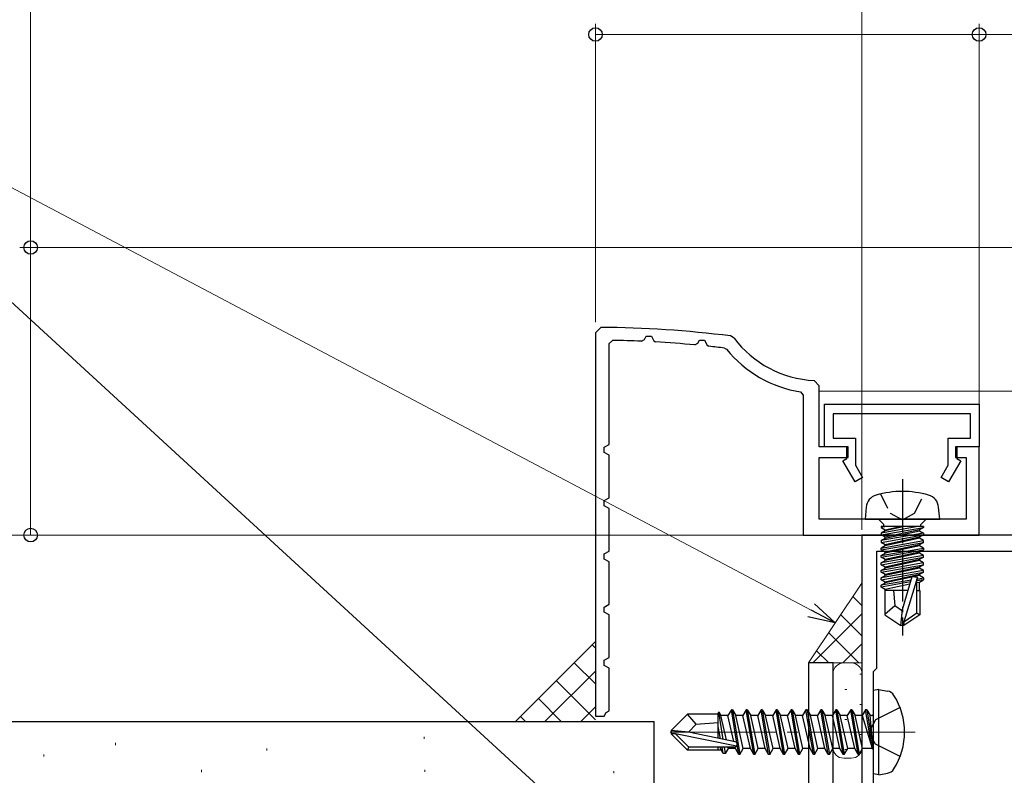
# Model space of a CAD drawing. Extents: x 105 to 1155, y 126 to 1692.
# Drawn here: x 282 to 374, y 353 to 424 of the extents above; entities that cross this region are included whole.
import ezdxf

# ---------------------------------------------------------------- set-up
doc = ezdxf.new("R2010")
doc.units = 0
doc.linetypes.add('YCENTER_1', pattern=[13, 10, -1, 1, -1])
doc.linetypes.add('YHIDDEN_1', pattern=[4, 3, -1])
for name, color, linetype, lineweight in [('YKK_11', 7, 'CONTINUOUS', 30), ('YKK_12', 2, 'CONTINUOUS', 13), ('YKK_13', 4, 'CONTINUOUS', 30), ('YKK_D', 6, 'CONTINUOUS', 13), ('YSS_K', 3, 'CONTINUOUS', 13), ('YSS_KE', 3, 'CONTINUOUS', 30)]:
    doc.layers.add(name, color=color, linetype=linetype, lineweight=lineweight)

msp = doc.modelspace()

# ---------------------------------------------------------------- linework, layer by layer
at = {"layer": 'YKK_11', "color": 30, "linetype": 'ByBlock', "lineweight": -2, "ltscale": 0.5}
for p, q in [((336.503, 395.202, 0), (336, 394.702, 0)), ((336, 394.702, 0), (336, 358.703, 0)), ((337.3, 393.69, 0), (337.605, 393.99, 0)), ((337.3, 384.203, 0), (337.3, 393.69, 0)), ((340.319, 393.909, 0), (340.6, 394.072, 0)), ((340.6, 394.072, 0), (340.755, 394.377, 0)), ((340.755, 394.377, 0), (341.245, 394.377, 0)), ((341.245, 394.377, 0), (341.462, 393.952, 0)), ((341.462, 393.952, 0), (341.629, 393.843, 0)), ((345.321, 393.563, 0), (345.617, 393.726, 0)), ((345.617, 393.726, 0), (345.754, 393.998, 0)), ((345.754, 393.998, 0), (346.246, 393.998, 0)), ((346.246, 393.998, 0), (346.478, 393.538, 0)), ((349.001, 394.202, 0), (348.664, 394.398, 0)), ((346.478, 393.538, 0), (346.635, 393.429, 0)), ((348.103, 393.259, 0), (348.3, 393.15, 0)), ((357, 389.715, 0), (356.524, 390.215, 0)), ((355.247, 389.141, 0), (355.5, 388.845, 0)), ((357, 384.003, 0), (357, 389.715, 0)), ((355.5, 388.845, 0), (355.5, 375.703, 0)), ((357.5, 388.003), (372, 388.003)), ((357.5, 384.003), (357.5, 388.003)), ((372, 388.003), (372, 384.003)), ((371.2, 387.103), (358.3, 387.103)), ((358.3, 387.103), (358.3, 384.803)), ((371.2, 384.803), (371.2, 387.103)), ((358.3, 384.803), (360.4, 384.803)), ((360.4, 384.803), (360.4, 382.256)), ((369.1, 382.256), (369.1, 384.803)), ((369.1, 384.803), (371.2, 384.803)), ((336.8, 383.948, 0), (337.3, 384.203, 0)), ((336.8, 383.458, 0), (336.8, 383.948, 0)), ((337.3, 383.203, 0), (336.8, 383.458, 0)), ((359.7, 384.003, 0), (357, 384.003, 0)), ((359.6, 384.003), (357.5, 384.003)), ((359.6, 382.903), (359.6, 384.003)), ((359.7, 383.003, 0), (359.7, 384.003, 0)), ((372, 384.003, 0), (369.8, 384.003, 0)), ((369.8, 384.003, 0), (369.8, 383.003, 0)), ((372, 384.003), (369.9, 384.003)), ((369.9, 384.003), (369.9, 382.903)), ((372, 375.703, 0), (372, 384.003, 0)), ((337.3, 379.203, 0), (337.3, 383.203, 0)), ((357, 377.203, 0), (357, 383.003, 0)), ((357, 383.003, 0), (359.7, 383.003, 0)), ((359.227, 382.688), (359.6, 382.903)), ((360.373, 380.703), (359.227, 382.688)), ((370.273, 382.688), (369.127, 380.703)), ((369.8, 383.003, 0), (370.8, 383.003, 0)), ((369.9, 382.903), (370.273, 382.688)), ((370.8, 383.003, 0), (370.8, 377.203, 0)), ((360.4, 382.256), (361.065, 381.103)), ((368.435, 381.103), (369.1, 382.256)), ((361.065, 381.103), (360.373, 380.703)), ((369.127, 380.703), (368.435, 381.103)), ((336.8, 378.948, 0), (337.3, 379.203, 0)), ((336.8, 378.458, 0), (336.8, 378.948, 0)), ((337.3, 378.203, 0), (336.8, 378.458, 0)), ((337.3, 374.203, 0), (337.3, 378.203, 0)), ((370.8, 377.203, 0), (357, 377.203, 0)), ((355.5, 375.703, 0), (372, 375.703, 0)), ((336.8, 373.948, 0), (337.3, 374.203, 0)), ((336.8, 373.458, 0), (336.8, 373.948, 0)), ((337.3, 373.203, 0), (336.8, 373.458, 0)), ((337.3, 369.203, 0), (337.3, 373.203, 0)), ((336.8, 368.948, 0), (337.3, 369.203, 0)), ((336.8, 368.458, 0), (336.8, 368.948, 0)), ((337.3, 368.203, 0), (336.8, 368.458, 0)), ((337.3, 364.203, 0), (337.3, 368.203, 0)), ((336.8, 363.948, 0), (337.3, 364.203, 0)), ((336.8, 363.458, 0), (336.8, 363.948, 0)), ((337.3, 363.203, 0), (336.8, 363.458, 0)), ((337.3, 359.203, 0), (337.3, 363.203, 0)), ((336.8, 358.703, 0), (337.018, 359.06, 0)), ((337.018, 359.06, 0), (337.3, 359.203, 0))]:
    msp.add_line(p, q, dxfattribs=at)
at = {"layer": 'YKK_11', "color": 211, "linetype": 'ByBlock', "lineweight": -2, "ltscale": 0.5}
for p, q in [((386, 375.703), (361, 375.703)), ((361, 375.703), (361, 331.161)), ((362.4, 363.203), (362.4, 374.203)), ((362.4, 374.203), (384.6, 374.203)), ((362.1, 362.903), (362.4, 363.203)), ((362.1, 341.103), (362.1, 362.903))]:
    msp.add_line(p, q, dxfattribs=at)
at = {"layer": 'YKK_11', "color": 30, "linetype": 'ByBlock', "lineweight": -2}
msp.add_line((336, 358.703, 0), (336.8, 358.703, 0), dxfattribs=at)
at = {"layer": 'YKK_11', "color": 30, "linetype": 'ByBlock', "lineweight": -2, "ltscale": 0.5}
for centre, radius, start, end in [((336, 295.203, 0), 100, 82.72445, 89.71207), ((336, 295.205, 0), 98.798, 87.49443, 89.06927), ((336, 295.204, 0), 98.799, 84.58676, 86.7341), ((357, 400.203, 0), 10, 216.87753, 267.2706), ((336, 295.205, 0), 98.798, 82.96338, 83.82041), ((357, 400.203, 0), 11.2, 219.03024, 260.99493)]:
    msp.add_arc(centre, radius, start, end, dxfattribs=at)
at = {"layer": 'YKK_12'}
msp.add_line((384.317, 389.203), (357, 389.203, 0), dxfattribs=at)
at = {"layer": 'YKK_12', "linetype": 'YCENTER_1'}
msp.add_line((366, 357.203), (342.1, 357.203), dxfattribs=at)
at = {"layer": 'YKK_13', "linetype": 'YCENTER_1', "ltscale": 0.5}
msp.add_line((364.8, 380.957), (364.8, 366.273), dxfattribs=at)
at = {"layer": 'YKK_13', "linetype": 'YHIDDEN_1', "ltscale": 0.5}
for p, q in [((362.75, 379.567), (363.655, 377.751)), ((365.945, 377.751), (366.85, 379.567)), ((363.655, 377.751), (364.8, 377.143)), ((364.8, 377.143), (365.945, 377.751))]:
    msp.add_line(p, q, dxfattribs=at)
at = {"layer": 'YKK_13', "linetype": 'Continuous', "ltscale": 0.5}
for p, q in [((361.398, 378.323), (361.3, 377.203)), ((368.3, 377.203), (368.202, 378.323)), ((361.3, 377.203), (368.3, 377.203)), ((363.07, 376.703), (362.57, 377.203)), ((366.53, 376.703), (367.03, 377.203)), ((362.821, 376.503), (362.821, 376.416)), ((366.779, 376.503), (362.821, 376.503)), ((363.315, 376.503), (362.821, 376.416)), ((366.285, 376.503), (362.821, 375.89)), ((362.821, 376.416), (363.2, 376.197)), ((362.821, 375.716), (366.779, 376.416)), ((363.2, 376.109), (362.821, 375.89)), ((363.07, 376.503), (363.07, 376.703)), ((363.2, 376.197), (364.599, 376.503)), ((365.001, 376.503), (363.2, 376.109)), ((366.4, 376.197), (363.2, 375.497)), ((363.2, 376.109), (363.2, 376.197)), ((363.2, 375.409), (366.4, 376.109)), ((366.779, 376.416), (366.4, 376.197)), ((366.4, 376.109), (366.4, 376.197)), ((366.4, 376.109), (366.779, 375.89)), ((366.53, 376.503), (366.53, 376.703)), ((366.779, 376.503), (366.779, 376.416)), ((366.779, 375.89), (362.821, 375.19)), ((362.821, 375.89), (362.821, 375.716)), ((362.821, 375.016), (366.779, 375.716)), ((363.2, 375.497), (362.821, 375.716)), ((362.821, 375.19), (363.2, 375.409)), ((362.821, 374.49), (366.779, 375.19)), ((362.821, 375.19), (362.821, 375.016)), ((366.4, 375.497), (363.2, 374.797)), ((363.2, 375.409), (363.2, 375.497)), ((366.4, 375.409), (363.2, 374.709)), ((366.779, 375.716), (366.4, 375.497)), ((366.4, 375.409), (366.4, 375.497)), ((366.779, 375.19), (366.4, 375.409)), ((366.779, 375.89), (366.779, 375.716)), ((366.779, 375.016), (366.779, 375.19)), ((362.821, 374.316), (366.779, 375.016)), ((363.2, 374.797), (362.821, 375.016)), ((363.2, 374.709), (362.821, 374.49)), ((362.821, 374.316), (362.821, 374.49)), ((362.821, 373.79), (366.779, 374.49)), ((363.2, 374.097), (362.821, 374.316)), ((362.821, 373.616), (366.779, 374.316)), ((366.4, 374.797), (363.2, 374.097)), ((363.2, 374.709), (363.2, 374.797)), ((366.4, 374.709), (363.2, 374.009)), ((366.779, 375.016), (366.4, 374.797)), ((366.4, 374.709), (366.4, 374.797)), ((366.779, 374.49), (366.4, 374.709)), ((366.779, 374.316), (366.4, 374.097)), ((366.779, 374.49), (366.779, 374.316)), ((362.821, 373.79), (363.2, 374.009)), ((362.821, 373.616), (362.821, 373.79)), ((366.779, 373.79), (362.821, 373.09)), ((363.2, 373.397), (362.821, 373.616)), ((362.821, 372.916), (366.779, 373.616)), ((362.821, 373.09), (363.2, 373.309)), ((363.2, 374.009), (363.2, 374.097)), ((366.4, 374.097), (363.2, 373.397)), ((366.4, 374.009), (363.2, 373.309)), ((363.2, 373.309), (363.2, 373.397)), ((366.4, 373.397), (363.2, 372.697)), ((366.4, 373.309), (363.2, 372.609)), ((366.4, 374.009), (366.4, 374.097)), ((366.779, 373.79), (366.4, 374.009)), ((366.779, 373.616), (366.4, 373.397)), ((366.4, 373.309), (366.4, 373.397)), ((366.779, 373.09), (366.4, 373.309)), ((366.779, 373.616), (366.779, 373.79)), ((362.821, 372.916), (362.821, 373.09)), ((366.779, 373.09), (362.821, 372.39)), ((363.2, 372.697), (362.821, 372.916)), ((362.821, 372.216), (366.779, 372.916)), ((362.821, 372.39), (363.2, 372.609)), ((362.821, 372.216), (362.821, 372.39)), ((366.779, 372.39), (362.821, 371.69)), ((363.2, 372.609), (363.2, 372.697)), ((366.4, 372.697), (363.2, 371.997)), ((366.4, 372.609), (363.2, 371.909)), ((366.779, 372.916), (366.4, 372.697)), ((366.4, 372.609), (366.4, 372.697)), ((366.779, 372.39), (366.4, 372.609)), ((366.779, 372.916), (366.779, 373.09)), ((366.779, 372.216), (366.779, 372.39)), ((363.2, 371.997), (362.821, 372.216)), ((362.821, 371.516), (366.779, 372.216)), ((362.821, 371.69), (363.2, 371.909)), ((362.821, 371.516), (362.821, 371.69)), ((363.2, 371.297), (362.821, 371.516)), ((365.623, 371.486), (362.821, 370.99)), ((363.2, 371.909), (363.2, 371.997)), ((366.4, 371.997), (363.2, 371.297)), ((366.4, 371.909), (363.2, 371.209)), ((364.8, 368.709), (365.723, 371.823)), ((366.214, 371.768), (364.95, 367.565)), ((365.723, 371.823), (366.214, 371.768)), ((366.149, 371.579), (366.779, 371.69)), ((366.15, 368.408), (366.15, 371.555)), ((366.779, 371.516), (366.15, 371.405)), ((366.779, 372.216), (366.4, 371.997)), ((366.4, 371.909), (366.4, 371.997)), ((366.779, 371.69), (366.4, 371.909)), ((366.4, 371.297), (366.779, 371.516)), ((366.779, 371.69), (366.779, 371.516)), ((365.568, 371.302), (362.821, 370.816)), ((362.821, 370.99), (363.2, 371.209)), ((362.821, 370.816), (362.821, 370.99)), ((363.2, 370.597), (362.821, 370.816)), ((363.2, 371.209), (363.2, 371.297)), ((365.509, 371.102), (363.2, 370.597)), ((363.2, 370.509), (363.2, 370.597)), ((366.15, 371.242), (366.4, 371.297)), ((366.4, 370.503), (366.4, 371.297)), ((365.332, 370.503), (363.15, 370.503)), ((363.15, 370.503), (363.15, 368.215)), ((363.96, 370.503), (364.1, 369.103)), ((366.15, 370.503), (366.45, 370.503)), ((366.45, 370.503), (366.45, 368.215)), ((363.15, 368.291), (364.1, 369.103)), ((364.1, 369.103), (364.8, 368.602)), ((364.65, 367.203), (364.8, 368.709)), ((363.15, 368.215), (364.65, 367.203)), ((364.95, 367.565), (366.15, 368.408)), ((366.45, 368.215), (364.95, 367.203)), ((366.15, 368.408), (366.45, 368.215)), ((364.95, 367.203), (364.65, 367.203)), ((364.95, 367.565), (364.95, 367.203))]:
    msp.add_line(p, q, dxfattribs=at)
at = {"layer": 'YKK_13'}
for p, q in [((358.3, 363.703), (356, 363.703)), ((356, 363.703), (356, 291.703)), ((358.3, 291.703), (358.3, 363.703)), ((362.6, 361.203), (362.1, 361.115)), ((362.1, 353.291), (362.1, 361.115)), ((362.6, 361.203), (363.402, 361.062)), ((362.6, 353.203), (362.6, 361.203)), ((343.1, 357.353), (344.65, 358.903)), ((347.5, 358.903), (344.65, 358.903)), ((345.453, 357.946), (344.65, 358.903)), ((347.471, 358.903), (347.566, 359.103)), ((347.5, 356.627), (347.5, 358.903)), ((347.566, 359.103), (347.768, 358.753)), ((347.99, 356.525), (347.566, 359.103)), ((348.432, 358.753), (347.768, 358.753)), ((348.284, 356.464), (347.768, 358.753)), ((348.75, 359.303), (348.432, 358.753)), ((348.982, 356.32), (348.432, 358.753)), ((349.273, 356.164), (348.75, 359.303)), ((348.85, 359.303), (348.75, 359.303)), ((348.85, 359.303), (349.55, 355.103)), ((348.85, 359.303), (349.168, 358.753)), ((349.832, 358.753), (349.168, 358.753)), ((349.868, 355.653), (349.168, 358.753)), ((350.15, 359.303), (349.832, 358.753)), ((350.532, 355.653), (349.832, 358.753)), ((350.85, 355.103), (350.15, 359.303)), ((350.25, 359.303), (350.15, 359.303)), ((350.25, 359.303), (350.95, 355.103)), ((350.25, 359.303), (350.568, 358.753)), ((351.232, 358.753), (350.568, 358.753)), ((351.268, 355.653), (350.568, 358.753)), ((351.55, 359.303), (351.232, 358.753)), ((351.932, 355.653), (351.232, 358.753)), ((352.25, 355.103), (351.55, 359.303)), ((351.65, 359.303), (351.55, 359.303)), ((351.65, 359.303), (352.35, 355.103)), ((351.65, 359.303), (351.968, 358.753)), ((352.632, 358.753), (351.968, 358.753)), ((352.668, 355.653), (351.968, 358.753)), ((352.95, 359.303), (352.632, 358.753)), ((353.332, 355.653), (352.632, 358.753)), ((353.65, 355.103), (352.95, 359.303)), ((353.05, 359.303), (352.95, 359.303)), ((353.05, 359.303), (353.75, 355.103)), ((353.05, 359.303), (353.368, 358.753)), ((354.068, 355.653), (353.368, 358.753)), ((354.032, 358.753), (353.368, 358.753)), ((354.35, 359.303), (354.032, 358.753)), ((354.732, 355.653), (354.032, 358.753)), ((355.05, 355.103), (354.35, 359.303)), ((354.45, 359.303), (354.35, 359.303)), ((354.45, 359.303), (355.15, 355.103)), ((354.45, 359.303), (354.768, 358.753)), ((355.468, 355.653), (354.768, 358.753)), ((355.432, 358.753), (354.768, 358.753)), ((355.75, 359.303), (355.432, 358.753)), ((356.132, 355.653), (355.432, 358.753)), ((356.45, 355.103), (355.75, 359.303)), ((355.85, 359.303), (355.75, 359.303)), ((355.85, 359.303), (356.55, 355.103)), ((355.85, 359.303), (356.168, 358.753)), ((356.868, 355.653), (356.168, 358.753)), ((356.832, 358.753), (356.168, 358.753)), ((357.15, 359.303), (356.832, 358.753)), ((357.532, 355.653), (356.832, 358.753)), ((357.85, 355.103), (357.15, 359.303)), ((357.25, 359.303), (357.15, 359.303)), ((357.25, 359.303), (357.95, 355.103)), ((357.25, 359.303), (357.568, 358.753)), ((358.268, 355.653), (357.568, 358.753)), ((358.232, 358.753), (357.568, 358.753)), ((358.55, 359.303), (358.232, 358.753)), ((358.932, 355.653), (358.232, 358.753)), ((359.25, 355.103), (358.55, 359.303)), ((358.65, 359.303), (358.55, 359.303)), ((358.65, 359.303), (359.35, 355.103)), ((358.65, 359.303), (358.968, 358.753)), ((359.668, 355.653), (358.968, 358.753)), ((359.632, 358.753), (358.968, 358.753)), ((359.95, 359.303), (359.632, 358.753)), ((360.332, 355.653), (359.632, 358.753)), ((360.65, 355.103), (359.95, 359.303)), ((360.05, 359.303), (359.95, 359.303)), ((360.05, 359.303), (360.368, 358.753)), ((360.05, 359.303), (360.75, 355.103)), ((361.068, 355.653), (360.368, 358.753)), ((361.032, 358.753), (360.368, 358.753)), ((361.35, 359.303), (361.032, 358.753)), ((361.032, 358.753), (361.95, 355.703)), ((361.45, 359.303), (361.35, 359.303)), ((361.45, 359.303), (361.35, 359.303)), ((361.95, 355.703), (361.35, 359.303)), ((361.45, 359.303), (361.768, 358.753)), ((361.45, 359.303), (362.05, 355.703)), ((361.9, 358.753), (361.768, 358.753)), ((362.05, 355.703), (361.768, 358.753)), ((344.722, 357.203), (345.453, 357.946)), ((345.453, 357.946), (347.5, 358.103)), ((347.724, 356.585), (347.5, 357.737)), ((343.1, 357.353), (343.1, 357.053)), ((344.722, 357.203), (343.1, 357.353)), ((344.722, 357.203), (343.1, 357.203)), ((343.524, 357.053), (343.1, 357.053)), ((343.1, 357.053), (344.65, 355.503)), ((344.774, 355.803), (343.524, 357.053)), ((349.223, 355.871), (343.524, 357.053)), ((349.107, 356.294), (344.722, 357.203)), ((347.513, 356.624), (347.5, 356.683)), ((344.65, 355.503), (344.774, 355.803)), ((349.052, 355.803), (344.774, 355.803)), ((347.5, 355.503), (347.5, 355.803)), ((347.732, 355.653), (347.699, 355.803)), ((347.992, 355.203), (347.876, 355.803)), ((348.208, 355.203), (348.109, 355.803)), ((348.468, 355.653), (348.433, 355.806)), ((349.132, 355.653), (349.098, 355.807)), ((349.45, 355.103), (349.298, 356.017)), ((347.819, 355.503), (344.65, 355.503)), ((347.992, 355.203), (347.732, 355.653)), ((348.208, 355.203), (347.992, 355.203)), ((348.208, 355.203), (348.468, 355.653)), ((349.132, 355.653), (348.468, 355.653)), ((349.45, 355.103), (349.132, 355.653)), ((349.55, 355.103), (349.45, 355.103)), ((349.55, 355.103), (349.868, 355.653)), ((350.532, 355.653), (349.868, 355.653)), ((350.85, 355.103), (350.532, 355.653)), ((350.95, 355.103), (350.85, 355.103)), ((350.95, 355.103), (351.268, 355.653)), ((351.932, 355.653), (351.268, 355.653)), ((352.25, 355.103), (351.932, 355.653)), ((352.35, 355.103), (352.25, 355.103)), ((352.35, 355.103), (352.668, 355.653)), ((353.332, 355.653), (352.668, 355.653)), ((353.65, 355.103), (353.332, 355.653)), ((353.75, 355.103), (353.65, 355.103)), ((353.75, 355.103), (354.068, 355.653)), ((354.732, 355.653), (354.068, 355.653)), ((355.05, 355.103), (354.732, 355.653)), ((355.15, 355.103), (355.05, 355.103)), ((355.15, 355.103), (355.468, 355.653)), ((356.132, 355.653), (355.468, 355.653)), ((356.45, 355.103), (356.132, 355.653)), ((356.55, 355.103), (356.45, 355.103)), ((356.55, 355.103), (356.868, 355.653)), ((357.532, 355.653), (356.868, 355.653)), ((357.85, 355.103), (357.532, 355.653)), ((357.95, 355.103), (357.85, 355.103)), ((357.95, 355.103), (358.268, 355.653)), ((358.932, 355.653), (358.268, 355.653)), ((359.25, 355.103), (358.932, 355.653)), ((359.35, 355.103), (359.25, 355.103)), ((359.35, 355.103), (359.668, 355.653)), ((360.332, 355.653), (359.668, 355.653)), ((360.65, 355.103), (360.332, 355.653)), ((360.75, 355.103), (360.65, 355.103)), ((360.75, 355.103), (361.068, 355.653)), ((361.9, 355.653), (361.068, 355.653)), ((362.05, 355.703), (361.95, 355.703)), ((362.6, 353.203), (362.1, 353.291)), ((362.6, 353.203), (363.402, 353.345))]:
    msp.add_line(p, q, dxfattribs=at)
at = {"layer": 'YKK_13', "linetype": 'YHIDDEN_1'}
for p, q in [((364.58, 359.503), (362.263, 358.348)), ((362.263, 358.348), (361.654, 357.203)), ((362.263, 356.058), (361.654, 357.203)), ((364.58, 354.903), (362.263, 356.058))]:
    msp.add_line(p, q, dxfattribs=at)
at = {"layer": 'YKK_13', "linetype": 'Continuous', "ltscale": 0.5}
for centre, radius, start, end in [((364.8, 370.803), 9, 74.11918, 105.88086), ((362.693, 378.209), 1.3, 105.88086, 175.00003), ((366.907, 378.209), 1.3, 5.00001, 74.11918)]:
    msp.add_arc(centre, radius, start, end, dxfattribs=at)
at = {"layer": 'YKK_13'}
for centre, radius, start, end in [((363.246, 360.175), 0.9, 32.05588, 80), ((358.5, 357.203), 6.5, 327.94412, 32.05588), ((361.9, 358.953), 0.2, 270, 0), ((349.052, 356.051), 0.248, 270, 77.19096), ((361.9, 355.453), 0.2, 0, 90), ((363.246, 354.231), 0.9, 280, 327.94412)]:
    msp.add_arc(centre, radius, start, end, dxfattribs=at)
at = {"layer": 'YKK_D'}
for p, q in [((282.997, 706.651), (282.997, 402.705)), ((361, 376.203), (361, 484.203)), ((361, 376.203), (361, 484.203)), ((336, 395.702), (336, 423.705)), ((372, 384.703), (372, 423.705)), ((372, 384.703), (372, 423.705)), ((356.246, 368.645), (253.669, 422.881)), ((351.071, 333.367), (253.669, 422.881)), ((372, 422.705), (336, 422.705)), ((372, 422.705), (386, 422.705)), ((407.501, 402.705), (281.997, 402.705)), ((407.501, 402.705), (281.997, 402.705)), ((282.997, 375.703), (282.997, 402.705)), ((350.797, 375.703), (261.997, 375.703)), ((360.5, 375.703), (281.997, 375.703))]:
    msp.add_line(p, q, dxfattribs=at)
at = {"layer": 'YKK_D', "linetype": 'ByBlock', "lineweight": -2}
for p, q in [((356.565, 369.249), (358.5, 367.453)), ((358.5, 367.453), (355.926, 368.041)), ((358.5, 367.453), (356.246, 368.645))]:
    msp.add_line(p, q, dxfattribs=at)
for centre, radius in [((336, 422.705), 0.637), ((372, 422.705), 0.637), ((372, 422.705), 0.637), ((282.997, 402.705), 0.637), ((282.997, 402.705), 0.638), ((282.997, 375.703), 0.637)]:
    msp.add_circle(centre, radius, dxfattribs=at)
at = {"layer": 'YSS_K'}
for p, q in [((361, 371.203, 0), (356, 363.703)), ((336, 365.703), (328.5, 358.203)), ((356, 363.703), (361, 363.703, 0)), ((359.3, 363.703, 0), (360, 363.703, 0)), ((358.3, 355.753, 0), (358.3, 362.703, 0)), ((361, 362.703, 0), (361, 355.753, 0)), ((319.933, 356.776), (319.933, 356.576)), ((290.945, 356.19), (290.945, 355.99)), ((284.246, 355.105), (284.246, 354.905)), ((305.169, 355.665), (305.169, 355.465)), ((360, 354.753, 0), (359.3, 354.753, 0)), ((299.033, 353.657), (299.033, 353.457)), ((319.98, 353.676), (319.98, 353.476)), ((337.709, 353.548), (337.709, 353.348))]:
    msp.add_line(p, q, dxfattribs=at)
at = {"layer": 'YSS_K', "linetype": 'Continuous'}
for p, q in [((360.88, 371.023, 0), (361, 371.143, 0)), ((361, 369.078, 0), (360.15, 369.928, 0)), ((356.388, 363.703, 0), (361, 368.315, 0)), ((361, 366.25, 0), (359.019, 368.231, 0)), ((360.718, 363.703, 0), (357.887, 366.534, 0)), ((359.217, 363.703, 0), (361, 365.486, 0)), ((357.89, 363.703, 0), (356.756, 364.837, 0)), ((360.801, 362.635, 0), (361, 362.635, 0)), ((359.386, 361.22, 0), (359.586, 361.22, 0)), ((360.801, 359.805, 0), (361, 359.805, 0)), ((359.386, 358.39, 0), (359.586, 358.39, 0)), ((360.801, 356.975, 0), (361, 356.975, 0)), ((359.386, 355.56, 0), (359.586, 355.56, 0))]:
    msp.add_line(p, q, dxfattribs=at)
at = {"layer": 'YSS_K', "linetype": 'Continuous', "ltscale": 1.5}
for p, q in [((335.698, 365.401), (336, 365.098)), ((334.014, 363.717), (336, 361.731)), ((331.263, 358.203), (336, 362.941)), ((332.33, 362.033), (336, 358.363)), ((330.646, 360.349), (332.792, 358.203)), ((334.63, 358.203), (336, 359.573)), ((328.962, 358.666), (329.425, 358.203))]:
    msp.add_line(p, q, dxfattribs=at)
at = {"layer": 'YSS_K'}
for centre, start, end in [((359.3, 362.703, 0), 90, 180), ((360, 362.703, 0), 360, 90), ((359.3, 355.753, 0), 180, 270), ((360, 355.753, 0), 270, 360)]:
    msp.add_arc(centre, 1, start, end, dxfattribs=at)
at = {"layer": 'YSS_KE'}
for p in [(272.458, 358.201), (341.501, 339.201)]:
    msp.add_line(p, (341.501, 358.201), dxfattribs=at)

doc.saveas('drawing.dxf')
